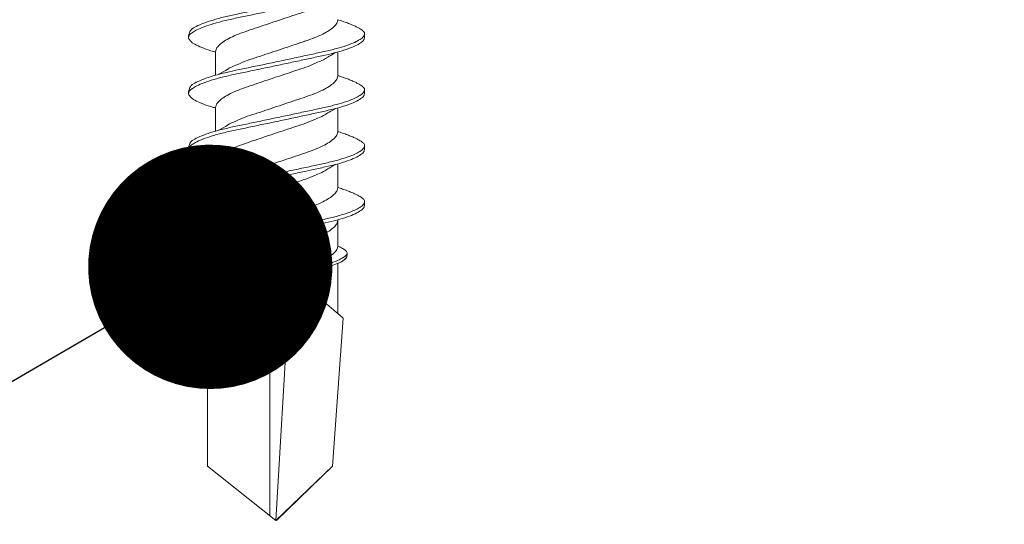
# Model space of a CAD drawing. Units: millimetres. Extents: x 372 to 4827, y 440 to 4640.
# Drawn here: x 986 to 1010, y 4098 to 4110 of the extents above; entities that cross this region are included whole.
import ezdxf
from ezdxf import colors
from ezdxf.entities.mleader import LeaderData, LeaderLine
from ezdxf.math import Vec2, Vec3

# ---------------------------------------------------------------- set-up
doc = ezdxf.new("R2010")
doc.units = ezdxf.units.MM
for name, color, linetype, lineweight in [('DLS_Multileader', 254, 'Continuous', 0), ('DLS_Profil', 4, 'Continuous', 0), ('DLS_Vida', 251, 'Continuous', 0)]:
    doc.layers.add(name, color=color, linetype=linetype, lineweight=lineweight)
doc.styles.get("Standard").update_dxf_attribs({"font": 'arial.ttf'})

# ---------------------------------------------------------------- blocks, each defined once
blk = doc.blocks.new('DLS_Profil_CT')
h = blk.add_hatch()
h.set_pattern_fill('STEEL', color=256, scale=0.5)
h.set_pattern_definition([(45, (183.8636, -4973.3298), (-1.122532, 1.122532), []), (45, (183.8636, -4972.5361), (-1.122532, 1.122532), [])])
edge = h.paths.add_edge_path()
edge.add_arc((2.4, -23.825), 0.5, 180, 270)
edge.add_line((2.4, -24.325), (24.55, -24.325))
edge.add_arc((24.55, -23.825), 0.5, 270, 360)
edge.add_line((25.05, -23.825), (25.05, -22.225))
edge.add_line((25.05, -22.225), (25.95, -22.225))
edge.add_line((25.95, -22.225), (25.95, -23.825))
edge.add_arc((24.55, -23.825), 1.4, 270, 360, ccw=False)
edge.add_line((24.55, -25.225), (2.4, -25.225))
edge.add_arc((2.4, -23.825), 1.4, 180, 270, ccw=False)
edge.add_line((1, -23.825), (1, 23.825))
edge.add_arc((0.95, 23.825), 0.05, 0, 180)
edge.add_line((0.9, 23.825), (0.9, -23.825))
edge.add_arc((-0.5, -23.825), 1.4, 270, 360, ccw=False)
edge.add_line((-0.5, -25.225), (-22.65, -25.225))
edge.add_arc((-22.65, -23.825), 1.4, 180, 270, ccw=False)
edge.add_line((-24.05, -23.825), (-24.05, -22.225))
edge.add_line((-24.05, -22.225), (-23.15, -22.225))
edge.add_line((-23.15, -22.225), (-23.15, -23.825))
edge.add_arc((-22.65, -23.825), 0.5, 180, 270)
edge.add_line((-22.65, -24.325), (-0.5, -24.325))
edge.add_arc((-0.5, -23.825), 0.5, 270, 360)
edge.add_line((0, -23.825), (0, 23.825))
edge.add_arc((0.95, 23.825), 0.95, 0, 180, ccw=False)
edge.add_line((1.9, 23.825), (1.9, -23.825))
blk = doc.blocks.new('DLS_Vida_DrillexSapkali')
at = {"color": 0, "linetype": 'Continuous', "lineweight": 15}
for p, q in [((8.501, 7.562), (9.08, 7.562)), ((9.874, 7.562), (10.453, 7.562)), ((11.247, 7.562), (11.827, 7.562)), ((12.621, 7.562), (13.265, 7.562)), ((13.691, 7.562), (14.917, 7.562)), ((15.033, 7.7), (14.593, 7.177)), ((15.033, 7.7), (18.672, 7.431)), ((18.672, 7.431), (20, 6.062)), ((14.593, 7.177), (15.549, 4.367)), ((20, 6.043), (14.877, 6.343)), ((15.029, 5.895), (19.883, 5.895)), ((18.672, 4.367), (20, 6.043)), ((14.3, 4.693), (14.374, 4.693)), ((8.5, 4.562), (9.07, 4.562)), ((8.5, 4.562), (9.07, 4.562)), ((9.874, 4.562), (10.444, 4.562)), ((11.247, 4.562), (11.817, 4.562)), ((12.62, 4.562), (13.19, 4.562)), ((13.993, 4.562), (15.482, 4.562)), ((15.549, 4.367), (18.672, 4.367))]:
    blk.add_line(p, q, dxfattribs=at)
at = {"color": 0}
blk.add_lwpolyline([(20, 6.043), (18.672, 7.431), (15.033, 7.7), (14.917, 7.562), (13.691, 7.562, 0.116833), (13.548, 7.779, 0.108838)], format="xyb", dxfattribs=at)
at = {"color": 0, "linetype": 'Continuous', "lineweight": 15}
for points, knots in [([(8.194, 8.106), (8.191, 8.111), (8.162, 8.166), (8.119, 8.201), (8.065, 8.228), (8.039, 8.223), (8.025, 8.22)], [0, 0, 0, 0, 0.0470279, 0.4920801, 0.7448018, 1, 1, 1, 1]), ([(9.567, 8.106), (9.565, 8.111), (9.535, 8.166), (9.492, 8.201), (9.439, 8.228), (9.412, 8.223), (9.398, 8.22)], [0, 0, 0, 0, 0.0470279, 0.4920801, 0.7448018, 1, 1, 1, 1]), ([(10.941, 8.106), (10.938, 8.111), (10.908, 8.166), (10.865, 8.201), (10.812, 8.228), (10.785, 8.223), (10.772, 8.22)], [0, 0, 0, 0, 0.0470279, 0.4920801, 0.7448018, 1, 1, 1, 1]), ([(12.314, 8.106), (12.311, 8.111), (12.282, 8.166), (12.238, 8.201), (12.185, 8.228), (12.158, 8.223), (12.145, 8.22)], [0, 0, 0, 0, 0.0470279, 0.4920801, 0.7448018, 1, 1, 1, 1]), ([(7.974, 3.945), (7.965, 3.951), (7.932, 3.976), (7.871, 4.083), (7.792, 4.26), (7.714, 4.497), (7.637, 4.777), (7.567, 5.1), (7.497, 5.446), (7.42, 5.812), (7.342, 6.183), (7.263, 6.554), (7.186, 6.908), (7.115, 7.24), (7.045, 7.535), (6.969, 7.787), (6.893, 7.984), (6.844, 8.067), (6.821, 8.106)], [0, 0, 0, 0, 0.025187, 0.089635, 0.155947, 0.220726, 0.287396, 0.351929, 0.418303, 0.482772, 0.54911, 0.613886, 0.680552, 0.745065, 0.81142, 0.875909, 0.94227, 1, 1, 1, 1]), ([(6.823, 8.208), (6.823, 8.208), (6.847, 8.203), (6.9, 8.135), (6.978, 8.002), (7.057, 7.802), (7.133, 7.554), (7.204, 7.259), (7.274, 6.932), (7.351, 6.576), (7.429, 6.209), (7.508, 5.834), (7.584, 5.47), (7.656, 5.118), (7.725, 4.797), (7.802, 4.511), (7.88, 4.276), (7.954, 4.097), (8, 4.028), (8.02, 3.996)], [0, 0, 0, 0, 0.000631, 0.063056, 0.127303, 0.189629, 0.253766, 0.316018, 0.380041, 0.442459, 0.506702, 0.569001, 0.633107, 0.695391, 0.759452, 0.821866, 0.886105, 0.948375, 1, 1, 1, 1]), ([(8.025, 8.22), (8.017, 8.214), (7.991, 8.195), (7.955, 8.151), (7.915, 8.086), (7.879, 8.019), (7.839, 7.932), (7.798, 7.83), (7.756, 7.716), (7.726, 7.623), (7.71, 7.571), (7.707, 7.562)], [0, 0, 0, 0, 0.0795762, 0.2401902, 0.3213156, 0.4307376, 0.5409359, 0.6535761, 0.7670573, 0.8755538, 0.8985204, 0.8985204, 0.8985204, 0.8985204]), ([(9.347, 3.945), (9.338, 3.951), (9.305, 3.976), (9.244, 4.083), (9.166, 4.26), (9.087, 4.497), (9.011, 4.777), (8.94, 5.1), (8.87, 5.446), (8.793, 5.812), (8.715, 6.183), (8.636, 6.554), (8.559, 6.908), (8.488, 7.24), (8.419, 7.535), (8.342, 7.787), (8.267, 7.984), (8.217, 8.067), (8.194, 8.106)], [0, 0, 0, 0, 0.025187, 0.089635, 0.155947, 0.220726, 0.287396, 0.351929, 0.418303, 0.482772, 0.54911, 0.613886, 0.680552, 0.745065, 0.81142, 0.875909, 0.94227, 1, 1, 1, 1]), ([(8.196, 8.208), (8.197, 8.208), (8.221, 8.203), (8.273, 8.135), (8.351, 8.002), (8.43, 7.802), (8.506, 7.554), (8.577, 7.259), (8.647, 6.932), (8.724, 6.576), (8.802, 6.209), (8.881, 5.834), (8.957, 5.47), (9.029, 5.118), (9.098, 4.797), (9.175, 4.511), (9.253, 4.276), (9.327, 4.097), (9.373, 4.028), (9.393, 3.996)], [0, 0, 0, 0, 0.000631, 0.063056, 0.127303, 0.189629, 0.253766, 0.316018, 0.380041, 0.442459, 0.506702, 0.569001, 0.633107, 0.695391, 0.759452, 0.821866, 0.886105, 0.948375, 1, 1, 1, 1]), ([(8.22, 8.196), (8.237, 8.182), (8.281, 8.121), (8.351, 8.002), (8.43, 7.802), (8.506, 7.554), (8.577, 7.259), (8.647, 6.932), (8.724, 6.576), (8.802, 6.209), (8.881, 5.834), (8.957, 5.47), (9.029, 5.118), (9.098, 4.797), (9.175, 4.511), (9.253, 4.276), (9.327, 4.097), (9.373, 4.028), (9.393, 3.996)], [0.019853, 0.019853, 0.019853, 0.019853, 0.0630558, 0.1273032, 0.1896294, 0.2537656, 0.3160184, 0.3800405, 0.4424593, 0.5067016, 0.5690011, 0.633107, 0.6953908, 0.759452, 0.8218659, 0.8861046, 0.9483755, 1, 1, 1, 1]), ([(9.347, 3.945), (9.338, 3.951), (9.305, 3.976), (9.244, 4.083), (9.166, 4.26), (9.087, 4.497), (9.011, 4.777), (8.94, 5.1), (8.87, 5.446), (8.793, 5.812), (8.715, 6.183), (8.636, 6.554), (8.559, 6.908), (8.488, 7.24), (8.419, 7.535), (8.342, 7.787), (8.275, 7.961), (8.234, 8.037), (8.22, 8.062)], [0, 0, 0, 0, 0.0251867, 0.0896345, 0.1559466, 0.2207256, 0.2873965, 0.3519286, 0.4183026, 0.4827722, 0.5491095, 0.6138857, 0.6805521, 0.7450646, 0.8114195, 0.8759089, 0.9422696, 0.9786945, 0.9786945, 0.9786945, 0.9786945]), ([(9.398, 8.22), (9.39, 8.214), (9.365, 8.195), (9.329, 8.151), (9.288, 8.086), (9.252, 8.019), (9.212, 7.932), (9.171, 7.83), (9.129, 7.716), (9.099, 7.623), (9.083, 7.571), (9.08, 7.562)], [0, 0, 0, 0, 0.0795762, 0.2401902, 0.3213156, 0.4307376, 0.5409359, 0.6535761, 0.7670573, 0.8755538, 0.8985204, 0.8985204, 0.8985204, 0.8985204]), ([(10.72, 3.945), (10.711, 3.951), (10.679, 3.976), (10.617, 4.083), (10.539, 4.26), (10.46, 4.497), (10.384, 4.777), (10.314, 5.1), (10.243, 5.446), (10.166, 5.812), (10.088, 6.183), (10.009, 6.554), (9.933, 6.908), (9.862, 7.24), (9.792, 7.535), (9.715, 7.787), (9.64, 7.984), (9.59, 8.067), (9.567, 8.106)], [0, 0, 0, 0, 0.025187, 0.089635, 0.155947, 0.220726, 0.287396, 0.351929, 0.418303, 0.482772, 0.54911, 0.613886, 0.680552, 0.745065, 0.81142, 0.875909, 0.94227, 1, 1, 1, 1]), ([(9.57, 8.208), (9.57, 8.208), (9.594, 8.203), (9.646, 8.135), (9.724, 8.002), (9.803, 7.802), (9.88, 7.554), (9.95, 7.259), (10.02, 6.932), (10.097, 6.576), (10.175, 6.209), (10.254, 5.834), (10.331, 5.47), (10.402, 5.118), (10.471, 4.797), (10.548, 4.511), (10.626, 4.276), (10.7, 4.097), (10.746, 4.028), (10.767, 3.996)], [0, 0, 0, 0, 0.000631, 0.063056, 0.127303, 0.189629, 0.253766, 0.316018, 0.380041, 0.442459, 0.506702, 0.569001, 0.633107, 0.695391, 0.759452, 0.821866, 0.886105, 0.948375, 1, 1, 1, 1]), ([(10.772, 8.22), (10.763, 8.214), (10.738, 8.195), (10.702, 8.151), (10.661, 8.086), (10.626, 8.019), (10.585, 7.932), (10.544, 7.83), (10.503, 7.716), (10.472, 7.623), (10.456, 7.571), (10.453, 7.562)], [0, 0, 0, 0, 0.0795762, 0.2401902, 0.3213156, 0.4307376, 0.5409359, 0.6535761, 0.7670573, 0.8755538, 0.8985204, 0.8985204, 0.8985204, 0.8985204]), ([(12.094, 3.945), (12.085, 3.951), (12.052, 3.976), (11.99, 4.083), (11.912, 4.26), (11.833, 4.497), (11.757, 4.777), (11.687, 5.1), (11.616, 5.446), (11.539, 5.812), (11.461, 6.183), (11.382, 6.554), (11.306, 6.908), (11.235, 7.24), (11.165, 7.535), (11.088, 7.787), (11.013, 7.984), (10.964, 8.067), (10.941, 8.106)], [0, 0, 0, 0, 0.025187, 0.089635, 0.155947, 0.220726, 0.287396, 0.351929, 0.418303, 0.482772, 0.54911, 0.613886, 0.680552, 0.745065, 0.81142, 0.875909, 0.94227, 1, 1, 1, 1]), ([(10.943, 8.208), (10.943, 8.208), (10.967, 8.203), (11.02, 8.135), (11.098, 8.002), (11.177, 7.802), (11.253, 7.554), (11.323, 7.259), (11.393, 6.932), (11.47, 6.576), (11.549, 6.209), (11.628, 5.834), (11.704, 5.47), (11.775, 5.118), (11.845, 4.797), (11.922, 4.511), (11.999, 4.276), (12.074, 4.097), (12.119, 4.028), (12.14, 3.996)], [0, 0, 0, 0, 0.000631, 0.063056, 0.127303, 0.189629, 0.253766, 0.316018, 0.380041, 0.442459, 0.506702, 0.569001, 0.633107, 0.695391, 0.759452, 0.821866, 0.886105, 0.948375, 1, 1, 1, 1]), ([(12.145, 8.22), (12.136, 8.214), (12.111, 8.195), (12.075, 8.151), (12.034, 8.086), (11.999, 8.019), (11.959, 7.932), (11.917, 7.83), (11.876, 7.716), (11.846, 7.623), (11.829, 7.571), (11.827, 7.562)], [0, 0, 0, 0, 0.0795762, 0.2401902, 0.3213156, 0.4307376, 0.5409359, 0.6535761, 0.7670573, 0.8755538, 0.8985204, 0.8985204, 0.8985204, 0.8985204]), ([(13.467, 3.945), (13.458, 3.951), (13.425, 3.976), (13.363, 4.083), (13.285, 4.26), (13.207, 4.497), (13.13, 4.777), (13.06, 5.1), (12.99, 5.446), (12.913, 5.812), (12.834, 6.183), (12.755, 6.554), (12.679, 6.908), (12.608, 7.24), (12.538, 7.535), (12.462, 7.787), (12.386, 7.984), (12.337, 8.067), (12.314, 8.106)], [0, 0, 0, 0, 0.025187, 0.089635, 0.155947, 0.220726, 0.287396, 0.351929, 0.418303, 0.482772, 0.54911, 0.613886, 0.680552, 0.745065, 0.81142, 0.875909, 0.94227, 1, 1, 1, 1]), ([(13.467, 3.945), (13.458, 3.951), (13.425, 3.976), (13.363, 4.083), (13.285, 4.26), (13.207, 4.497), (13.13, 4.777), (13.06, 5.1), (12.99, 5.446), (12.913, 5.812), (12.834, 6.183), (12.755, 6.554), (12.679, 6.908), (12.608, 7.24), (12.538, 7.535), (12.462, 7.787), (12.386, 7.984), (12.337, 8.067), (12.314, 8.106)], [0, 0, 0, 0, 0.025187, 0.089635, 0.155947, 0.220726, 0.287396, 0.351929, 0.418303, 0.482772, 0.54911, 0.613886, 0.680552, 0.745065, 0.81142, 0.875909, 0.94227, 1, 1, 1, 1]), ([(12.316, 8.208), (12.316, 8.208), (12.34, 8.203), (12.393, 8.135), (12.471, 8.002), (12.55, 7.802), (12.626, 7.554), (12.697, 7.259), (12.767, 6.932), (12.844, 6.576), (12.922, 6.209), (13.001, 5.834), (13.077, 5.47), (13.149, 5.118), (13.218, 4.797), (13.295, 4.511), (13.373, 4.276), (13.447, 4.097), (13.493, 4.028), (13.513, 3.996)], [0, 0, 0, 0, 0.000631, 0.063056, 0.127303, 0.189629, 0.253766, 0.316018, 0.380041, 0.442459, 0.506702, 0.569001, 0.633107, 0.695391, 0.759452, 0.821866, 0.886105, 0.948375, 1, 1, 1, 1]), ([(12.316, 8.208), (12.316, 8.208), (12.34, 8.203), (12.393, 8.135), (12.471, 8.002), (12.55, 7.802), (12.626, 7.554), (12.697, 7.259), (12.767, 6.932), (12.844, 6.576), (12.922, 6.209), (13.001, 5.834), (13.077, 5.47), (13.149, 5.118), (13.218, 4.797), (13.295, 4.511), (13.373, 4.276), (13.447, 4.097), (13.493, 4.028), (13.513, 3.996)], [0, 0, 0, 0, 0.000631, 0.063056, 0.127303, 0.189629, 0.253766, 0.316018, 0.380041, 0.442459, 0.506702, 0.569001, 0.633107, 0.695391, 0.759452, 0.821866, 0.886105, 0.948375, 1, 1, 1, 1]), ([(13.411, 7.789), (13.404, 7.784), (13.384, 7.769), (13.355, 7.733), (13.323, 7.681), (13.295, 7.629), (13.275, 7.585), (13.265, 7.562)], [0, 0, 0, 0, 0.0795762, 0.2401902, 0.3213156, 0.4307376, 0.5328097, 0.5328097, 0.5328097, 0.5328097]), ([(13.546, 7.697), (13.544, 7.701), (13.521, 7.745), (13.486, 7.773), (13.443, 7.795), (13.422, 7.791), (13.411, 7.789)], [0, 0, 0, 0, 0.0470279, 0.4920801, 0.7448018, 1, 1, 1, 1]), ([(13.548, 7.779), (13.548, 7.779), (13.567, 7.775), (13.61, 7.72), (13.672, 7.614), (13.735, 7.454), (13.796, 7.256), (13.852, 7.02), (13.909, 6.758), (13.97, 6.473), (14.033, 6.18), (14.096, 5.88), (14.157, 5.588), (14.214, 5.307), (14.27, 5.05), (14.325, 4.845), (14.36, 4.736), (14.374, 4.693)], [0, 0, 0, 0, 0.0006308, 0.0630558, 0.1273032, 0.1896294, 0.2537656, 0.3160184, 0.3800405, 0.4424593, 0.5067016, 0.5690011, 0.633107, 0.6953908, 0.759452, 0.8218659, 0.8661563, 0.8661563, 0.8661563, 0.8661563]), ([(7.141, 7.514), (7.252, 7.312), (7.319, 7.231), (7.374, 7.072), (7.483, 6.845), (7.563, 6.592), (7.65, 6.33), (7.74, 6.06), (7.829, 5.792), (7.918, 5.529), (8, 5.285), (8.081, 5.065), (8.168, 4.881), (8.258, 4.733), (8.347, 4.628), (8.43, 4.566), (8.479, 4.563), (8.5, 4.562)], [0.0046437, 0.0046437, 0.0046437, 0.0046437, 0.0352634, 0.1048323, 0.1764445, 0.245064, 0.3156689, 0.3842468, 0.4547277, 0.5242974, 0.5959126, 0.6645017, 0.7350747, 0.803639, 0.8741048, 0.9436747, 1, 1, 1, 1]), ([(9.047, 4.646), (8.953, 4.816), (8.888, 4.895), (8.833, 5.053), (8.725, 5.279), (8.644, 5.532), (8.557, 5.794), (8.468, 6.064), (8.378, 6.332), (8.289, 6.595), (8.207, 6.839), (8.127, 7.06), (8.04, 7.243), (7.95, 7.391), (7.86, 7.496), (7.778, 7.558), (7.729, 7.561), (7.707, 7.562)], [0.006526, 0.006526, 0.006526, 0.006526, 0.0352634, 0.1048323, 0.1764445, 0.245064, 0.3156689, 0.3842468, 0.4547277, 0.5242974, 0.5959126, 0.6645017, 0.7350747, 0.803639, 0.8741048, 0.9436747, 1, 1, 1, 1]), ([(8.514, 7.514), (8.626, 7.312), (8.692, 7.231), (8.747, 7.072), (8.856, 6.845), (8.936, 6.592), (9.023, 6.33), (9.113, 6.06), (9.202, 5.792), (9.291, 5.529), (9.373, 5.285), (9.454, 5.065), (9.541, 4.881), (9.631, 4.733), (9.72, 4.628), (9.803, 4.566), (9.852, 4.563), (9.874, 4.562)], [0.0046437, 0.0046437, 0.0046437, 0.0046437, 0.0352634, 0.1048323, 0.1764445, 0.245064, 0.3156689, 0.3842468, 0.4547277, 0.5242974, 0.5959126, 0.6645017, 0.7350747, 0.803639, 0.8741048, 0.9436747, 1, 1, 1, 1]), ([(10.42, 4.646), (10.326, 4.816), (10.261, 4.895), (10.207, 5.053), (10.098, 5.279), (10.018, 5.532), (9.931, 5.794), (9.841, 6.064), (9.751, 6.332), (9.662, 6.595), (9.581, 6.839), (9.5, 7.06), (9.413, 7.243), (9.323, 7.391), (9.234, 7.496), (9.151, 7.558), (9.102, 7.561), (9.08, 7.562)], [0.006526, 0.006526, 0.006526, 0.006526, 0.0352634, 0.1048323, 0.1764445, 0.245064, 0.3156689, 0.3842468, 0.4547277, 0.5242974, 0.5959126, 0.6645017, 0.7350747, 0.803639, 0.8741048, 0.9436747, 1, 1, 1, 1]), ([(9.887, 7.514), (9.999, 7.312), (10.065, 7.231), (10.12, 7.072), (10.229, 6.845), (10.309, 6.592), (10.396, 6.33), (10.486, 6.06), (10.576, 5.792), (10.665, 5.529), (10.747, 5.285), (10.827, 5.065), (10.914, 4.881), (11.004, 4.733), (11.093, 4.628), (11.176, 4.566), (11.225, 4.563), (11.247, 4.562)], [0.0046437, 0.0046437, 0.0046437, 0.0046437, 0.0352634, 0.1048323, 0.1764445, 0.245064, 0.3156689, 0.3842468, 0.4547277, 0.5242974, 0.5959126, 0.6645017, 0.7350747, 0.803639, 0.8741048, 0.9436747, 1, 1, 1, 1]), ([(11.794, 4.646), (11.699, 4.816), (11.634, 4.895), (11.58, 5.053), (11.471, 5.279), (11.391, 5.532), (11.304, 5.794), (11.214, 6.064), (11.125, 6.332), (11.036, 6.595), (10.954, 6.839), (10.873, 7.06), (10.786, 7.243), (10.696, 7.391), (10.607, 7.496), (10.524, 7.558), (10.475, 7.561), (10.453, 7.562)], [0.006526, 0.006526, 0.006526, 0.006526, 0.0352634, 0.1048323, 0.1764445, 0.245064, 0.3156689, 0.3842468, 0.4547277, 0.5242974, 0.5959126, 0.6645017, 0.7350747, 0.803639, 0.8741048, 0.9436747, 1, 1, 1, 1]), ([(11.26, 7.514), (11.372, 7.312), (11.439, 7.231), (11.494, 7.072), (11.602, 6.845), (11.683, 6.592), (11.77, 6.33), (11.859, 6.06), (11.949, 5.792), (12.038, 5.529), (12.12, 5.285), (12.2, 5.065), (12.287, 4.881), (12.377, 4.733), (12.467, 4.628), (12.549, 4.566), (12.598, 4.563), (12.62, 4.562)], [0.0046437, 0.0046437, 0.0046437, 0.0046437, 0.0352634, 0.1048323, 0.1764445, 0.245064, 0.3156689, 0.3842468, 0.4547277, 0.5242974, 0.5959126, 0.6645017, 0.7350747, 0.803639, 0.8741048, 0.9436747, 1, 1, 1, 1]), ([(13.167, 4.646), (13.072, 4.816), (13.008, 4.895), (12.953, 5.053), (12.845, 5.279), (12.764, 5.532), (12.677, 5.794), (12.587, 6.064), (12.498, 6.332), (12.409, 6.595), (12.327, 6.839), (12.246, 7.06), (12.159, 7.243), (12.07, 7.391), (11.98, 7.496), (11.897, 7.558), (11.849, 7.561), (11.827, 7.562)], [0.006526, 0.006526, 0.006526, 0.006526, 0.0352634, 0.1048323, 0.1764445, 0.245064, 0.3156689, 0.3842468, 0.4547277, 0.5242974, 0.5959126, 0.6645017, 0.7350747, 0.803639, 0.8741048, 0.9436747, 1, 1, 1, 1]), ([(13.993, 4.562), (13.876, 4.816), (13.811, 4.895), (13.757, 5.053), (13.648, 5.279), (13.567, 5.532), (13.481, 5.794), (13.391, 6.064), (13.301, 6.332), (13.212, 6.595), (13.13, 6.839), (13.05, 7.06), (12.963, 7.243), (12.873, 7.391), (12.783, 7.496), (12.701, 7.558), (12.652, 7.561), (12.63, 7.562)], [0.006526, 0.006526, 0.006526, 0.006526, 0.0352634, 0.1048323, 0.1764445, 0.245064, 0.3156689, 0.3842468, 0.4547277, 0.5242974, 0.5959126, 0.6645017, 0.7350747, 0.803639, 0.8741048, 0.9436747, 1, 1, 1, 1]), ([(13.909, 6.412), (13.889, 6.472), (13.839, 6.62), (13.765, 6.839), (13.684, 7.06), (13.597, 7.243), (13.508, 7.391), (13.418, 7.496), (13.335, 7.558), (13.287, 7.561), (13.265, 7.562)], [0.4759491, 0.4759491, 0.4759491, 0.4759491, 0.5242974, 0.5959126, 0.6645017, 0.7350747, 0.803639, 0.8741048, 0.9436747, 1, 1, 1, 1]), ([(14.3, 4.693), (14.287, 4.731), (14.253, 4.838), (14.199, 5.034), (14.143, 5.292), (14.087, 5.569), (14.025, 5.862), (13.963, 6.159), (13.9, 6.456), (13.838, 6.739), (13.782, 7.005), (13.726, 7.241), (13.665, 7.442), (13.604, 7.599), (13.565, 7.666), (13.546, 7.697)], [0.179842, 0.179842, 0.179842, 0.179842, 0.2207256, 0.2873965, 0.3519286, 0.4183026, 0.4827722, 0.5491095, 0.6138857, 0.6805521, 0.7450646, 0.8114195, 0.8759089, 0.9422696, 1, 1, 1, 1]), ([(9.047, 4.646), (8.953, 4.816), (8.888, 4.895), (8.833, 5.053), (8.725, 5.279), (8.644, 5.532), (8.557, 5.794), (8.468, 6.064), (8.378, 6.332), (8.294, 6.581), (8.243, 6.733), (8.22, 6.801)], [0.006526, 0.006526, 0.006526, 0.006526, 0.0352634, 0.1048323, 0.1764445, 0.245064, 0.3156689, 0.3842468, 0.4547277, 0.5242974, 0.5845513, 0.5845513, 0.5845513, 0.5845513]), ([(8.22, 4.797), (8.232, 4.777), (8.275, 4.713), (8.347, 4.628), (8.43, 4.566), (8.479, 4.563), (8.5, 4.562)], [0.7747596, 0.7747596, 0.7747596, 0.7747596, 0.803639, 0.8741048, 0.9436747, 1, 1, 1, 1]), ([(8.215, 3.937), (8.228, 3.945), (8.265, 3.972), (8.331, 4.084), (8.41, 4.266), (8.466, 4.435), (8.496, 4.545), (8.5, 4.562)], [0, 0, 0, 0, 0.1191986, 0.3645337, 0.6022444, 0.8468262, 0.8926811, 0.8926811, 0.8926811, 0.8926811]), ([(8.215, 3.937), (8.228, 3.945), (8.265, 3.972), (8.331, 4.084), (8.41, 4.266), (8.466, 4.435), (8.496, 4.545), (8.5, 4.562)], [0, 0, 0, 0, 0.1191986, 0.3645337, 0.6022444, 0.8468262, 0.8926811, 0.8926811, 0.8926811, 0.8926811]), ([(9.589, 3.937), (9.601, 3.945), (9.639, 3.972), (9.704, 4.084), (9.783, 4.266), (9.84, 4.435), (9.869, 4.545), (9.874, 4.562)], [0, 0, 0, 0, 0.1191986, 0.3645337, 0.6022444, 0.8468262, 0.8926811, 0.8926811, 0.8926811, 0.8926811]), ([(9.589, 3.937), (9.601, 3.945), (9.639, 3.972), (9.704, 4.084), (9.783, 4.266), (9.84, 4.435), (9.869, 4.545), (9.874, 4.562)], [0, 0, 0, 0, 0.1191986, 0.3645337, 0.6022444, 0.8468262, 0.8926811, 0.8926811, 0.8926811, 0.8926811]), ([(10.962, 3.937), (10.974, 3.945), (11.012, 3.972), (11.077, 4.084), (11.156, 4.266), (11.213, 4.435), (11.242, 4.545), (11.247, 4.562)], [0, 0, 0, 0, 0.1191986, 0.3645337, 0.6022444, 0.8468262, 0.8926811, 0.8926811, 0.8926811, 0.8926811]), ([(12.335, 3.937), (12.347, 3.945), (12.385, 3.972), (12.451, 4.084), (12.529, 4.266), (12.586, 4.435), (12.616, 4.545), (12.62, 4.562)], [0, 0, 0, 0, 0.1191986, 0.3645337, 0.6022444, 0.8468262, 0.8926811, 0.8926811, 0.8926811, 0.8926811]), ([(13.708, 3.937), (13.721, 3.945), (13.758, 3.972), (13.824, 4.084), (13.903, 4.266), (13.959, 4.435), (13.989, 4.545), (13.993, 4.562)], [0, 0, 0, 0, 0.1191986, 0.3645337, 0.6022444, 0.8468262, 0.8926811, 0.8926811, 0.8926811, 0.8926811]), ([(8.02, 3.996), (8.025, 3.988), (8.055, 3.936), (8.108, 3.903), (8.164, 3.889), (8.203, 3.925), (8.215, 3.937)], [0, 0, 0, 0, 0.073204, 0.439618, 0.816535, 1, 1, 1, 1]), ([(9.393, 3.996), (9.398, 3.988), (9.429, 3.936), (9.481, 3.903), (9.538, 3.889), (9.576, 3.925), (9.589, 3.937)], [0, 0, 0, 0, 0.073204, 0.439618, 0.816535, 1, 1, 1, 1]), ([(9.393, 3.996), (9.398, 3.988), (9.429, 3.936), (9.481, 3.903), (9.538, 3.889), (9.576, 3.925), (9.589, 3.937)], [0, 0, 0, 0, 0.073204, 0.439618, 0.816535, 1, 1, 1, 1]), ([(10.767, 3.996), (10.772, 3.988), (10.802, 3.936), (10.854, 3.903), (10.911, 3.889), (10.949, 3.925), (10.962, 3.937)], [0, 0, 0, 0, 0.073204, 0.439618, 0.816535, 1, 1, 1, 1]), ([(12.14, 3.996), (12.145, 3.988), (12.175, 3.936), (12.227, 3.903), (12.284, 3.889), (12.322, 3.925), (12.335, 3.937)], [0, 0, 0, 0, 0.073204, 0.439618, 0.816535, 1, 1, 1, 1]), ([(13.513, 3.996), (13.518, 3.988), (13.548, 3.936), (13.601, 3.903), (13.657, 3.889), (13.696, 3.925), (13.708, 3.937)], [0, 0, 0, 0, 0.073204, 0.439618, 0.816535, 1, 1, 1, 1]), ([(13.513, 3.996), (13.518, 3.988), (13.548, 3.936), (13.601, 3.903), (13.657, 3.889), (13.696, 3.925), (13.708, 3.937)], [0, 0, 0, 0, 0.073204, 0.439618, 0.816535, 1, 1, 1, 1])]:
    blk.add_open_spline(points, degree=3, knots=knots, dxfattribs=at)
for points in [[(8.063, 8.224), (8.116, 8.222), (8.177, 8.212), (8.196, 8.208)], [(9.436, 8.224), (9.49, 8.222), (9.551, 8.212), (9.57, 8.208)], [(10.809, 8.224), (10.863, 8.222), (10.924, 8.212), (10.943, 8.208)], [(12.183, 8.224), (12.236, 8.222), (12.297, 8.212), (12.316, 8.208)], [(13.441, 7.791), (13.487, 7.791), (13.529, 7.783), (13.548, 7.779)], [(7.974, 3.945), (8.026, 3.919), (8.069, 3.903), (8.144, 3.897)], [(9.347, 3.945), (9.399, 3.919), (9.442, 3.903), (9.517, 3.897)], [(9.347, 3.945), (9.399, 3.919), (9.442, 3.903), (9.517, 3.897)], [(10.72, 3.945), (10.773, 3.919), (10.815, 3.903), (10.89, 3.897)], [(12.094, 3.945), (12.146, 3.919), (12.188, 3.903), (12.264, 3.897)], [(13.467, 3.945), (13.519, 3.919), (13.562, 3.903), (13.637, 3.897)], [(13.467, 3.945), (13.519, 3.919), (13.562, 3.903), (13.637, 3.897)]]:
    blk.add_spline(points, degree=3, dxfattribs=at)
blk = doc.blocks.new('DLS_LBraket_CelikDubelSet')
at = {"layer": 'DLS_Profil'}
blk.add_blockref('DLS_Profil_CT', (19.5, -97.718), dxfattribs=at)
at = {"layer": 'DLS_Vida'}
blk.add_blockref('DLS_Vida_DrillexSapkali', (17.5, -85.555), dxfattribs=at)
blk = doc.blocks.new('_Dot')
at = {"color": 0, "linetype": 'ByBlock', "lineweight": -2}
blk.add_line((-0.5, 0), (-1, 0), dxfattribs=at)
at = {"color": 0, "linetype": 'ByBlock', "const_width": 0.5}
blk.add_lwpolyline([(-0.25, 0, 1), (0.25, 0, 1)], format="xyb", close=True, dxfattribs=at)

msp = doc.modelspace()

# ---------------------------------------------------------------- block references
at = {"rotation": 270}
msp.add_blockref('DLS_LBraket_CelikDubelSet', (1071.413, 4135.137), dxfattribs=at)

# ---------------------------------------------------------------- leaders
at = {"layer": 'DLS_Multileader'}
ml = msp.add_multileader_mtext('Standard', dxfattribs=at)
ml.set_content('\\A1;BoardeX L100 Braket (30x100 mm; 2 mm) {\\H0.7x;\\S(2)^ ;}', color=256)
ml.set_leader_properties(color=256)
ml.set_arrow_properties(name='DOT')
ml.build(insert=Vec2(0, 0))
ml.multileader.update_dxf_attribs({"dogleg_length": 20, "arrow_head_size": 6})
ctx = ml.context
ctx.base_point, ctx.char_height, ctx.arrow_head_size, ctx.landing_gap_size, ctx.plane_origin = Vec3(461.459, 3994.066), 12, 6, 10, Vec3(912.929, 4040.198)
ctx.text_align_type = 2
notes = []
notes.append((ctx, [(0, (1, 1, 0), (833.027, 3994.066), (-1, 0), 20, [(0, [(1046.375, 4117.243)], 0, [])])]))
ctx.mtext.insert, ctx.mtext.alignment, ctx.mtext.flow_direction = Vec3(803.027, 4001.83), 3, 5
ml = msp.add_multileader_mtext('Standard', dxfattribs=at)
ml.set_content('Drillex şapkalı vida', color=256)
ml.set_leader_properties(color=256)
ml.set_arrow_properties(name='DOT')
ml.build(insert=Vec2(0, 0))
ml.multileader.update_dxf_attribs({"dogleg_length": 20, "arrow_head_size": 6})
ctx = ml.context
ctx.base_point, ctx.char_height, ctx.arrow_head_size, ctx.landing_gap_size, ctx.plane_origin = Vec3(655.281, 4013.066), 12, 6, 10, Vec3(912.929, 4059.198)
ctx.text_align_type = 2
notes.append((ctx, [(0, (1, 1, 0), (833.027, 4013.066), (-1, 0), 20, [(0, [(990.289, 4103.862)], 0, [])])]))
ctx.mtext.insert, ctx.mtext.alignment, ctx.mtext.flow_direction = Vec3(803.027, 4020.732), 3, 5
for ctx, leaders in notes:
    for number, flags, end, landing, length, lines in leaders:
        leader = LeaderData()
        leader.index, (leader.has_last_leader_line, leader.has_dogleg_vector, leader.attachment_direction) = number, flags
        leader.last_leader_point, leader.dogleg_vector, leader.dogleg_length = Vec3(end), Vec3(landing), length
        for number, points, colour, breaks in lines:
            line = LeaderLine()
            line.index, line.vertices, line.color, line.breaks = number, Vec3.list(points), colors.encode_raw_color(colour), breaks
            leader.lines.append(line)
        ctx.leaders.append(leader)

doc.saveas('drawing.dxf')
